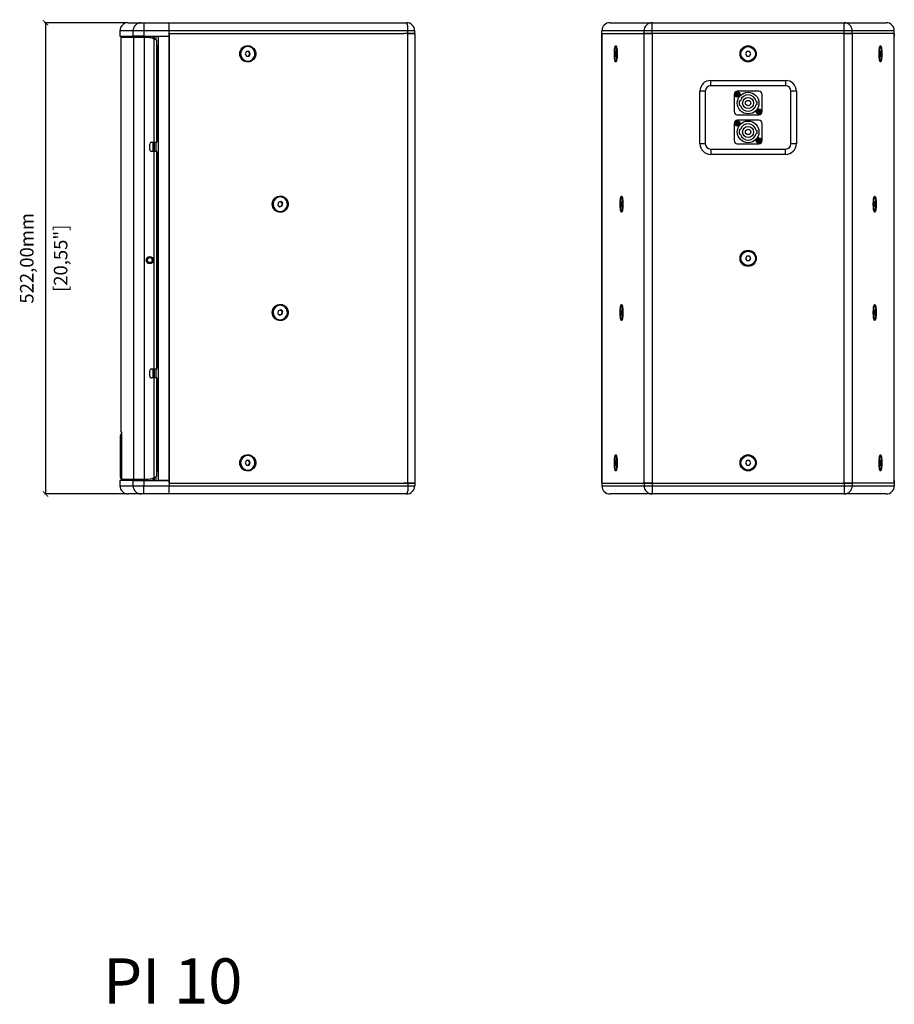
# Model space of a CAD drawing. Units: millimetres. Extents: x -70 to 1908, y 580 to 2505.
# Drawn here: x 939 to 1908, y 580 to 1671 of the extents above; entities that cross this region are included whole.
import ezdxf

# ---------------------------------------------------------------- set-up
doc = ezdxf.new("R2010")
doc.units = ezdxf.units.MM
doc.header["$PDSIZE"] = -1
doc.layers.get('Defpoints').update_dxf_attribs({"color": 5})
doc.layers.add('Dims', color=5, linetype='Continuous')
doc.layers.add('PI 10', color=7, linetype='Continuous')
doc.dimstyles.new('ISO-25', dxfattribs={"dimtxt": 2.5, "dimasz": 2.5, "dimexe": 1.25, "dimexo": 0.625, "dimtad": 1, "dimtxsty": 'Standard', "dimcen": 2.5, "dimadec": 0, "dimazin": 0, "dimtfac": 1, "dimtmove": 0, "dimatfit": 3, "dimfxl": 1, "dimarcsym": 0})

# ---------------------------------------------------------------- blocks, each defined once
blk = doc.blocks.new('_ArchTick')
at = {"color": 0, "linetype": 'ByBlock', "const_width": 0.15}
blk.add_lwpolyline([(-0.5, -0.5), (0.5, 0.5)], dxfattribs=at)
blk = doc.blocks.new('*D102')
at = {"layer": 'Defpoints', "color": 0}
for p in [(1076.1, 1667.6), (967.2, 1145.6), (1076.1, 1145.6)]:
    blk.add_point(p, dxfattribs=at)
at = {"layer": 'Dims', "color": 0, "lineweight": -2}
for p, q in [((1057.8, 1667.6), (966.2, 1667.6)), ((967.2, 1667.6), (967.2, 1145.6)), ((1057.8, 1145.6), (966.2, 1145.6))]:
    blk.add_line(p, q, dxfattribs=at)
at = {"layer": 'Dims', "color": 0, "lineweight": -2, "xscale": 6, "yscale": 6, "zscale": 6}
for p, rotation in [((967.2, 1667.6), 90), ((967.2, 1145.6), 270)]:
    blk.add_blockref('_ArchTick', p, dxfattribs=dict(at, rotation=rotation))
at = {"layer": 'Dims', "color": 7, "char_height": 15, "attachment_point": 5, "rotation": 90}
for s, insert in [('522,00mm', (948.4, 1406.6)), ('[20,55"]', (985.9, 1406.6))]:
    blk.add_mtext(s, dxfattribs=dict(at, insert=insert))

msp = doc.modelspace()

# ---------------------------------------------------------------- linework, layer by layer
at = {"layer": 'PI 10', "linetype": 'Continuous', "lineweight": 25}
for p, q in [((1049.761, 1658.578), (1049.761, 1652.578)), ((1064.357, 1658.578), (1049.761, 1658.578)), ((1058.761, 1667.578), (1073.193, 1667.578)), ((1076.138, 1658.578), (1064.357, 1658.578)), ((1064.357, 1652.578), (1064.357, 1658.578)), ((1073.193, 1667.578), (1076.138, 1667.578)), ((1076.138, 1667.578), (1103.512, 1667.578)), ((1076.138, 1667.578), (1076.138, 1658.578)), ((1104.3, 1658.578), (1076.138, 1658.578)), ((1076.138, 1658.578), (1076.138, 1652.578)), ((1103.512, 1667.578), (1367.3, 1667.578)), ((1368.863, 1658.578), (1104.3, 1658.578)), ((1104.3, 1655.578), (1104.3, 1658.578)), ((1368.863, 1655.578), (1368.863, 1658.578)), ((1376.3, 1658.578), (1368.863, 1658.578)), ((1376.3, 1655.578), (1376.3, 1658.578)), ((1630.471, 1658.578), (1583.816, 1658.578)), ((1583.816, 1655.578), (1583.816, 1658.578)), ((1592.816, 1667.578), (1639.334, 1667.578)), ((1639.334, 1658.578), (1630.471, 1658.578)), ((1630.471, 1655.578), (1630.471, 1658.578)), ((1639.334, 1658.578), (1639.334, 1667.578)), ((1639.334, 1667.578), (1852.298, 1667.578)), ((1639.334, 1655.578), (1639.334, 1658.578)), ((1852.298, 1658.578), (1639.334, 1658.578)), ((1852.298, 1658.578), (1852.298, 1667.578)), ((1852.298, 1667.578), (1898.816, 1667.578)), ((1852.298, 1655.578), (1852.298, 1658.578)), ((1861.162, 1658.578), (1852.298, 1658.578)), ((1861.162, 1655.578), (1861.162, 1658.578)), ((1907.816, 1658.578), (1861.162, 1658.578)), ((1907.816, 1655.578), (1907.816, 1658.578)), ((1049.761, 1652.578), (1064.357, 1652.578)), ((1050.797, 1651.078), (1050.797, 1215.113)), ((1065.262, 1651.078), (1050.797, 1651.078)), ((1055.027, 1652.578), (1055.027, 1651.078)), ((1055.028, 1651.078), (1055.028, 1652.578)), ((1076.138, 1652.578), (1064.357, 1652.578)), ((1065.262, 1162.078), (1065.262, 1651.078)), ((1076.837, 1651.078), (1065.262, 1651.078)), ((1068.353, 1651.078), (1068.353, 1652.578)), ((1070.318, 1651.078), (1070.318, 1652.578)), ((1076.138, 1652.578), (1104.3, 1652.578)), ((1076.837, 1162.078), (1076.837, 1651.078)), ((1080.768, 1651.078), (1076.837, 1651.078)), ((1080.3, 1652.578), (1080.3, 1651.078)), ((1080.795, 1651.078), (1080.768, 1651.078)), ((1086.3, 1652.578), (1086.3, 1650.031)), ((1087.687, 1649.4), (1087.661, 1649.4)), ((1087.661, 1535.078), (1087.661, 1649.4)), ((1087.713, 1649.382), (1087.713, 1649.382)), ((1087.8, 1652.578), (1087.8, 1649.352)), ((1089.3, 1652.578), (1089.3, 1648.725)), ((1090.713, 1535.078), (1090.713, 1647.258)), ((1092.3, 1160.578), (1092.3, 1652.578)), ((1092.3, 1652.578), (1104.3, 1652.578)), ((1104.3, 1655.578), (1104.3, 1655.578)), ((1104.3, 1652.578), (1104.3, 1655.578)), ((1104.3, 1655.578), (1104.3, 1157.578)), ((1104.3, 1655.578), (1364.3, 1655.578)), ((1104.3, 1160.578), (1104.3, 1652.578)), ((1368.863, 1655.578), (1364.3, 1655.578)), ((1368.863, 1655.578), (1364.3, 1655.578)), ((1376.3, 1655.578), (1368.863, 1655.578)), ((1368.863, 1157.578), (1368.863, 1655.578)), ((1368.863, 1655.578), (1376.3, 1655.578)), ((1376.3, 1655.578), (1376.3, 1157.578)), ((1583.816, 1655.578), (1583.816, 1655.578)), ((1583.816, 1652.578), (1583.816, 1655.578)), ((1583.816, 1655.578), (1583.816, 1157.578)), ((1583.816, 1655.578), (1629.661, 1655.578)), ((1583.816, 1160.578), (1583.816, 1652.578)), ((1629.661, 1655.578), (1629.666, 1655.578)), ((1630.471, 1655.578), (1629.666, 1655.578)), ((1630.471, 1655.578), (1629.666, 1655.578)), ((1639.334, 1655.578), (1630.471, 1655.578)), ((1630.471, 1157.578), (1630.471, 1655.578)), ((1630.471, 1655.578), (1639.334, 1655.578)), ((1852.298, 1655.578), (1639.334, 1655.578)), ((1639.334, 1655.578), (1639.334, 1157.578)), ((1861.162, 1655.578), (1852.298, 1655.578)), ((1852.298, 1157.578), (1852.298, 1655.578)), ((1852.298, 1655.578), (1861.162, 1655.578)), ((1861.966, 1655.578), (1861.162, 1655.578)), ((1861.162, 1655.578), (1861.162, 1157.578)), ((1861.966, 1655.578), (1861.162, 1655.578)), ((1861.971, 1655.578), (1861.966, 1655.578)), ((1907.816, 1655.578), (1861.971, 1655.578)), ((1907.816, 1655.578), (1907.816, 1652.578)), ((1907.816, 1157.578), (1907.816, 1655.578)), ((1907.816, 1160.578), (1907.816, 1652.578)), ((1090.8, 1537.078), (1090.8, 1636.078)), ((1191.345, 1641.078), (1191.178, 1641.078)), ((1599.882, 1641.078), (1599.205, 1641.078)), ((1892.427, 1641.078), (1891.751, 1641.078)), ((1189.924, 1635.578), (1188.502, 1633.078)), ((1188.502, 1633.078), (1189.924, 1630.578)), ((1192.766, 1635.578), (1189.924, 1635.578)), ((1189.924, 1630.578), (1192.766, 1630.578)), ((1191.178, 1625.078), (1191.345, 1625.078)), ((1193.667, 1633.078), (1192.246, 1635.578)), ((1192.246, 1630.578), (1193.667, 1633.078)), ((1194.188, 1633.078), (1192.766, 1635.578)), ((1192.766, 1630.578), (1194.188, 1633.078)), ((1193.667, 1633.078), (1194.188, 1633.078)), ((1598.955, 1635.578), (1598.704, 1633.078)), ((1598.704, 1633.078), (1598.955, 1630.578)), ((1599.706, 1633.078), (1598.704, 1633.078)), ((1599.456, 1635.578), (1598.955, 1635.578)), ((1598.955, 1630.578), (1599.456, 1630.578)), ((1599.205, 1625.078), (1599.882, 1625.078)), ((1599.706, 1633.078), (1599.456, 1635.578)), ((1599.456, 1630.578), (1599.706, 1633.078)), ((1744.373, 1635.578), (1742.929, 1633.078)), ((1742.929, 1633.078), (1744.373, 1630.578)), ((1747.26, 1635.578), (1744.373, 1635.578)), ((1744.373, 1630.578), (1747.26, 1630.578)), ((1748.703, 1633.078), (1747.26, 1635.578)), ((1747.26, 1630.578), (1748.703, 1633.078)), ((1891.751, 1625.078), (1892.427, 1625.078)), ((1892.177, 1635.578), (1891.926, 1633.078)), ((1891.926, 1633.078), (1892.177, 1630.578)), ((1891.926, 1633.078), (1892.928, 1633.078)), ((1892.678, 1635.578), (1892.177, 1635.578)), ((1892.177, 1630.578), (1892.678, 1630.578)), ((1892.928, 1633.078), (1892.678, 1635.578)), ((1892.678, 1630.578), (1892.928, 1633.078)), ((1704.316, 1603.578), (1787.316, 1603.578)), ((1704.316, 1597.578), (1704.316, 1603.578)), ((1787.316, 1603.578), (1787.316, 1597.578)), ((1787.316, 1597.578), (1704.316, 1597.578)), ((1692.316, 1533.578), (1692.316, 1591.578)), ((1698.316, 1591.578), (1692.316, 1591.578)), ((1698.316, 1591.578), (1698.316, 1533.578)), ((1730.316, 1588.078), (1730.316, 1569.078)), ((1731.993, 1587.649), (1731.993, 1588.506)), ((1731.993, 1588.506), (1733.245, 1588.506)), ((1731.993, 1587.649), (1733.245, 1587.649)), ((1733.245, 1588.506), (1733.388, 1588.649)), ((1733.388, 1587.506), (1733.245, 1587.649)), ((1733.316, 1588.578), (1733.388, 1588.506)), ((1733.388, 1587.649), (1733.316, 1587.578)), ((1733.388, 1589.901), (1734.245, 1589.901)), ((1733.388, 1588.649), (1733.388, 1589.901)), ((1734.245, 1588.506), (1733.388, 1588.506)), ((1733.388, 1588.506), (1733.388, 1587.649)), ((1733.388, 1587.649), (1734.245, 1587.649)), ((1733.388, 1586.254), (1733.388, 1587.506)), ((1734.245, 1586.254), (1733.388, 1586.254)), ((1757.816, 1591.578), (1733.816, 1591.578)), ((1734.245, 1588.649), (1734.245, 1589.901)), ((1734.245, 1588.649), (1734.388, 1588.506)), ((1734.245, 1588.506), (1734.316, 1588.578)), ((1734.245, 1587.649), (1734.245, 1588.506)), ((1734.245, 1587.649), (1734.316, 1587.578)), ((1734.388, 1587.649), (1734.245, 1587.506)), ((1734.245, 1586.254), (1734.245, 1587.506)), ((1734.388, 1588.506), (1735.64, 1588.506)), ((1734.388, 1587.649), (1735.64, 1587.649)), ((1735.64, 1588.506), (1735.64, 1587.649)), ((1761.316, 1569.078), (1761.316, 1588.078)), ((1799.316, 1591.578), (1793.316, 1591.578)), ((1793.316, 1533.578), (1793.316, 1591.578)), ((1799.316, 1591.578), (1799.316, 1533.578)), ((1736.16, 1581.178), (1737.2, 1581.178)), ((1737.2, 1575.978), (1736.16, 1575.978)), ((1754.664, 1580.228), (1755.679, 1580.228)), ((1755.679, 1576.928), (1754.664, 1576.928)), ((1757.388, 1570.901), (1758.245, 1570.901)), ((1757.388, 1569.649), (1757.388, 1570.901)), ((1758.245, 1569.649), (1758.245, 1570.901)), ((1733.816, 1565.578), (1757.816, 1565.578)), ((1757.816, 1559.578), (1733.816, 1559.578)), ((1755.993, 1568.649), (1755.993, 1569.506)), ((1755.993, 1569.506), (1757.245, 1569.506)), ((1755.993, 1568.649), (1757.245, 1568.649)), ((1757.245, 1569.506), (1757.388, 1569.649)), ((1757.388, 1568.506), (1757.245, 1568.649)), ((1757.316, 1569.578), (1757.388, 1569.506)), ((1757.388, 1568.649), (1757.316, 1568.578)), ((1758.245, 1569.506), (1757.388, 1569.506)), ((1757.388, 1569.506), (1757.388, 1568.649)), ((1757.388, 1568.649), (1758.245, 1568.649)), ((1757.388, 1567.254), (1757.388, 1568.506)), ((1758.245, 1567.254), (1757.388, 1567.254)), ((1758.245, 1569.649), (1758.388, 1569.506)), ((1758.245, 1569.506), (1758.316, 1569.578)), ((1758.245, 1568.649), (1758.245, 1569.506)), ((1758.388, 1568.649), (1758.245, 1568.506)), ((1758.245, 1568.649), (1758.316, 1568.578)), ((1758.245, 1567.254), (1758.245, 1568.506)), ((1758.388, 1569.506), (1759.64, 1569.506)), ((1758.388, 1568.649), (1759.64, 1568.649)), ((1759.64, 1569.506), (1759.64, 1568.649)), ((1730.316, 1556.078), (1730.316, 1537.078)), ((1731.993, 1555.649), (1731.993, 1556.506)), ((1731.993, 1556.506), (1733.245, 1556.506)), ((1731.993, 1555.649), (1733.245, 1555.649)), ((1733.245, 1556.506), (1733.388, 1556.649)), ((1733.388, 1555.506), (1733.245, 1555.649)), ((1733.316, 1556.578), (1733.388, 1556.506)), ((1733.388, 1555.649), (1733.316, 1555.578)), ((1733.388, 1557.901), (1734.245, 1557.901)), ((1733.388, 1556.649), (1733.388, 1557.901)), ((1734.245, 1556.506), (1733.388, 1556.506)), ((1733.388, 1556.506), (1733.388, 1555.649)), ((1733.388, 1555.649), (1734.245, 1555.649)), ((1733.388, 1554.254), (1733.388, 1555.506)), ((1734.245, 1554.254), (1733.388, 1554.254)), ((1734.245, 1556.649), (1734.245, 1557.901)), ((1734.245, 1556.649), (1734.388, 1556.506)), ((1734.245, 1556.506), (1734.316, 1556.578)), ((1734.245, 1555.649), (1734.245, 1556.506)), ((1734.245, 1555.649), (1734.316, 1555.578)), ((1734.388, 1555.649), (1734.245, 1555.506)), ((1734.245, 1554.254), (1734.245, 1555.506)), ((1734.388, 1556.506), (1735.64, 1556.506)), ((1734.388, 1555.649), (1735.64, 1555.649)), ((1735.64, 1556.506), (1735.64, 1555.649)), ((1736.16, 1549.178), (1737.2, 1549.178)), ((1761.316, 1537.078), (1761.316, 1556.078)), ((1737.2, 1543.978), (1736.16, 1543.978)), ((1754.664, 1548.228), (1755.679, 1548.228)), ((1755.679, 1544.928), (1754.664, 1544.928)), ((1757.388, 1538.901), (1758.245, 1538.901)), ((1757.388, 1537.649), (1757.388, 1538.901)), ((1758.245, 1537.649), (1758.245, 1538.901)), ((1082.662, 1527.078), (1082.662, 1533.078)), ((1082.688, 1533.078), (1082.662, 1533.078)), ((1082.662, 1527.078), (1082.688, 1527.078)), ((1082.688, 1527.078), (1082.688, 1533.078)), ((1084.662, 1535.078), (1087.661, 1535.078)), ((1086.3, 1535.078), (1086.3, 1525.078)), ((1087.661, 1535.078), (1090.713, 1535.078)), ((1087.8, 1535.078), (1087.8, 1525.078)), ((1089.3, 1535.078), (1089.3, 1525.078)), ((1090.713, 1535.078), (1090.765, 1535.078)), ((1698.316, 1533.578), (1692.316, 1533.578)), ((1704.316, 1527.578), (1704.316, 1521.578)), ((1704.316, 1527.578), (1787.316, 1527.578)), ((1733.816, 1533.578), (1757.816, 1533.578)), ((1755.993, 1536.649), (1755.993, 1537.506)), ((1755.993, 1537.506), (1757.245, 1537.506)), ((1755.993, 1536.649), (1757.245, 1536.649)), ((1757.245, 1537.506), (1757.388, 1537.649)), ((1757.388, 1536.506), (1757.245, 1536.649)), ((1757.316, 1537.578), (1757.388, 1537.506)), ((1757.388, 1536.649), (1757.316, 1536.578)), ((1758.245, 1537.506), (1757.388, 1537.506)), ((1757.388, 1537.506), (1757.388, 1536.649)), ((1757.388, 1536.649), (1758.245, 1536.649)), ((1757.388, 1535.254), (1757.388, 1536.506)), ((1758.245, 1535.254), (1757.388, 1535.254)), ((1758.245, 1537.649), (1758.388, 1537.506)), ((1758.245, 1537.506), (1758.316, 1537.578)), ((1758.245, 1536.649), (1758.245, 1537.506)), ((1758.245, 1536.649), (1758.316, 1536.578)), ((1758.388, 1536.649), (1758.245, 1536.506)), ((1758.245, 1535.254), (1758.245, 1536.506)), ((1758.388, 1537.506), (1759.64, 1537.506)), ((1758.388, 1536.649), (1759.64, 1536.649)), ((1759.64, 1537.506), (1759.64, 1536.649)), ((1787.316, 1521.578), (1787.316, 1527.578)), ((1799.316, 1533.578), (1793.316, 1533.578)), ((1087.661, 1525.078), (1084.662, 1525.078)), ((1087.661, 1284.078), (1087.661, 1525.078)), ((1090.713, 1525.078), (1087.661, 1525.078)), ((1090.713, 1284.078), (1090.713, 1525.078)), ((1090.765, 1525.078), (1090.713, 1525.078)), ((1090.8, 1286.078), (1090.8, 1523.078)), ((1787.316, 1521.578), (1704.316, 1521.578)), ((1227.394, 1474.578), (1227.227, 1474.578)), ((1606.238, 1474.578), (1605.562, 1474.578)), ((1886.071, 1474.578), (1885.394, 1474.578)), ((1225.216, 1468.433), (1224.723, 1465.591)), ((1224.723, 1465.591), (1226.9, 1463.735)), ((1227.888, 1469.421), (1225.216, 1468.433)), ((1226.743, 1463.869), (1229.051, 1464.722)), ((1226.9, 1463.735), (1229.572, 1464.722)), ((1229.544, 1467.565), (1227.524, 1469.286)), ((1230.065, 1467.565), (1227.888, 1469.421)), ((1229.051, 1464.722), (1229.544, 1467.565)), ((1229.051, 1464.722), (1229.572, 1464.722)), ((1229.544, 1467.565), (1230.065, 1467.565)), ((1229.572, 1464.722), (1230.065, 1467.565)), ((1605.178, 1468.433), (1605.091, 1465.591)), ((1605.091, 1465.591), (1605.475, 1463.735)), ((1605.972, 1465.591), (1605.091, 1465.591)), ((1605.649, 1469.421), (1605.178, 1468.433)), ((1605.853, 1468.433), (1605.178, 1468.433)), ((1605.475, 1463.735), (1605.946, 1464.722)), ((1606.033, 1467.565), (1605.649, 1469.421)), ((1605.946, 1464.722), (1606.033, 1467.565)), ((1885.984, 1469.421), (1885.6, 1467.565)), ((1885.6, 1467.565), (1885.687, 1464.722)), ((1885.66, 1465.591), (1886.542, 1465.591)), ((1885.687, 1464.722), (1886.158, 1463.735)), ((1885.779, 1468.433), (1886.455, 1468.433)), ((1886.455, 1468.433), (1885.984, 1469.421)), ((1886.158, 1463.735), (1886.542, 1465.591)), ((1886.542, 1465.591), (1886.455, 1468.433)), ((1227.227, 1458.578), (1227.394, 1458.578)), ((1605.562, 1458.578), (1606.238, 1458.578)), ((1885.394, 1458.578), (1886.071, 1458.578)), ((1744.373, 1409.078), (1742.929, 1406.578)), ((1747.26, 1409.078), (1744.373, 1409.078)), ((1748.703, 1406.578), (1747.26, 1409.078)), ((1742.929, 1406.578), (1744.373, 1404.078)), ((1744.373, 1404.078), (1747.26, 1404.078)), ((1747.26, 1404.078), (1748.703, 1406.578)), ((1227.394, 1354.578), (1227.227, 1354.578)), ((1606.238, 1354.578), (1605.562, 1354.578)), ((1886.071, 1354.578), (1885.394, 1354.578)), ((1225.216, 1348.433), (1224.723, 1345.591)), ((1224.723, 1345.591), (1226.9, 1343.735)), ((1227.888, 1349.421), (1225.216, 1348.433)), ((1226.743, 1343.869), (1229.051, 1344.722)), ((1226.9, 1343.735), (1229.572, 1344.722)), ((1229.544, 1347.565), (1227.524, 1349.286)), ((1230.065, 1347.565), (1227.888, 1349.421)), ((1229.051, 1344.722), (1229.544, 1347.565)), ((1229.051, 1344.722), (1229.572, 1344.722)), ((1229.544, 1347.565), (1230.065, 1347.565)), ((1229.572, 1344.722), (1230.065, 1347.565)), ((1605.178, 1348.433), (1605.091, 1345.591)), ((1605.091, 1345.591), (1605.475, 1343.735)), ((1605.972, 1345.591), (1605.091, 1345.591)), ((1605.649, 1349.421), (1605.178, 1348.433)), ((1605.853, 1348.433), (1605.178, 1348.433)), ((1605.475, 1343.735), (1605.946, 1344.722)), ((1606.033, 1347.565), (1605.649, 1349.421)), ((1605.946, 1344.722), (1606.033, 1347.565)), ((1885.984, 1349.421), (1885.6, 1347.565)), ((1885.6, 1347.565), (1885.687, 1344.722)), ((1885.66, 1345.591), (1886.542, 1345.591)), ((1885.687, 1344.722), (1886.158, 1343.735)), ((1885.779, 1348.433), (1886.455, 1348.433)), ((1886.455, 1348.433), (1885.984, 1349.421)), ((1886.158, 1343.735), (1886.542, 1345.591)), ((1886.542, 1345.591), (1886.455, 1348.433)), ((1227.227, 1338.578), (1227.394, 1338.578)), ((1605.562, 1338.578), (1606.238, 1338.578)), ((1885.394, 1338.578), (1886.071, 1338.578)), ((1082.662, 1276.078), (1082.662, 1282.078)), ((1082.688, 1282.078), (1082.662, 1282.078)), ((1082.662, 1276.078), (1082.688, 1276.078)), ((1082.688, 1276.078), (1082.688, 1282.078)), ((1084.662, 1284.078), (1087.661, 1284.078)), ((1086.3, 1284.078), (1086.3, 1274.078)), ((1087.661, 1284.078), (1090.713, 1284.078)), ((1087.8, 1284.078), (1087.8, 1274.078)), ((1089.3, 1284.078), (1089.3, 1274.078)), ((1090.713, 1284.078), (1090.765, 1284.078)), ((1087.661, 1274.078), (1084.662, 1274.078)), ((1087.661, 1163.756), (1087.661, 1274.078)), ((1090.713, 1274.078), (1087.661, 1274.078)), ((1090.713, 1165.897), (1090.713, 1274.078)), ((1090.765, 1274.078), (1090.713, 1274.078)), ((1090.8, 1177.078), (1090.8, 1272.078)), ((1050.797, 1215.113), (1051.174, 1214.738)), ((1051.273, 1211.46), (1051.273, 1162.078)), ((1051.275, 1211.455), (1051.275, 1162.078)), ((1050.297, 1164.078), (1050.297, 1210.078)), ((1189.924, 1182.578), (1188.502, 1180.078)), ((1188.502, 1180.078), (1189.924, 1177.578)), ((1192.766, 1182.578), (1189.924, 1182.578)), ((1191.345, 1188.078), (1191.178, 1188.078)), ((1193.667, 1180.078), (1192.246, 1182.578)), ((1192.246, 1177.578), (1193.667, 1180.078)), ((1194.188, 1180.078), (1192.766, 1182.578)), ((1192.766, 1177.578), (1194.188, 1180.078)), ((1193.667, 1180.078), (1194.188, 1180.078)), ((1598.955, 1182.578), (1598.704, 1180.078)), ((1598.704, 1180.078), (1598.955, 1177.578)), ((1599.706, 1180.078), (1598.704, 1180.078)), ((1599.456, 1182.578), (1598.955, 1182.578)), ((1599.882, 1188.078), (1599.205, 1188.078)), ((1599.706, 1180.078), (1599.456, 1182.578)), ((1599.456, 1177.578), (1599.706, 1180.078)), ((1744.373, 1182.578), (1742.929, 1180.078)), ((1742.929, 1180.078), (1744.373, 1177.578)), ((1747.26, 1182.578), (1744.373, 1182.578)), ((1748.703, 1180.078), (1747.26, 1182.578)), ((1747.26, 1177.578), (1748.703, 1180.078)), ((1892.427, 1188.078), (1891.751, 1188.078)), ((1892.177, 1182.578), (1891.926, 1180.078)), ((1891.926, 1180.078), (1892.177, 1177.578)), ((1891.926, 1180.078), (1892.928, 1180.078)), ((1892.678, 1182.578), (1892.177, 1182.578)), ((1892.928, 1180.078), (1892.678, 1182.578)), ((1892.678, 1177.578), (1892.928, 1180.078)), ((1189.924, 1177.578), (1192.766, 1177.578)), ((1191.178, 1172.078), (1191.345, 1172.078)), ((1598.955, 1177.578), (1599.456, 1177.578)), ((1599.205, 1172.078), (1599.882, 1172.078)), ((1744.373, 1177.578), (1747.26, 1177.578)), ((1891.751, 1172.078), (1892.427, 1172.078)), ((1892.177, 1177.578), (1892.678, 1177.578)), ((1049.761, 1160.578), (1049.761, 1154.578)), ((1064.357, 1160.578), (1049.761, 1160.578)), ((1051.273, 1162.078), (1051.275, 1162.078)), ((1051.275, 1162.078), (1065.262, 1162.078)), ((1055.027, 1162.078), (1055.027, 1160.578)), ((1055.028, 1160.578), (1055.028, 1162.078)), ((1064.357, 1154.578), (1064.357, 1160.578)), ((1064.357, 1160.578), (1076.138, 1160.578)), ((1065.262, 1162.078), (1076.837, 1162.078)), ((1068.353, 1160.578), (1068.353, 1162.078)), ((1070.318, 1160.578), (1070.318, 1162.078)), ((1076.138, 1160.578), (1076.138, 1154.578)), ((1076.138, 1160.578), (1104.3, 1160.578)), ((1076.837, 1162.078), (1080.768, 1162.078)), ((1080.3, 1162.078), (1080.3, 1160.578)), ((1080.768, 1162.078), (1080.795, 1162.078)), ((1086.3, 1163.125), (1086.3, 1160.578)), ((1087.687, 1163.756), (1087.661, 1163.756)), ((1087.713, 1163.774), (1087.713, 1163.774)), ((1087.8, 1163.807), (1087.8, 1160.578)), ((1089.3, 1164.425), (1089.3, 1160.578)), ((1104.3, 1160.578), (1092.3, 1160.578)), ((1104.3, 1157.578), (1104.3, 1160.578)), ((1104.3, 1157.578), (1104.3, 1154.578)), ((1104.3, 1157.578), (1364.3, 1157.578)), ((1364.3, 1157.578), (1368.863, 1157.578)), ((1368.863, 1157.578), (1364.3, 1157.578)), ((1368.863, 1157.578), (1368.863, 1154.578)), ((1368.863, 1157.578), (1376.3, 1157.578)), ((1376.3, 1157.578), (1368.863, 1157.578)), ((1376.3, 1157.578), (1376.3, 1154.578)), ((1583.816, 1157.578), (1583.816, 1160.578)), ((1583.816, 1157.578), (1583.816, 1154.578)), ((1583.816, 1157.578), (1629.661, 1157.578)), ((1629.661, 1157.578), (1629.666, 1157.578)), ((1629.666, 1157.578), (1630.471, 1157.578)), ((1630.471, 1157.578), (1629.666, 1157.578)), ((1630.471, 1157.578), (1630.471, 1154.578)), ((1630.471, 1157.578), (1639.334, 1157.578)), ((1639.334, 1157.578), (1630.471, 1157.578)), ((1639.334, 1157.578), (1639.334, 1154.578)), ((1639.334, 1157.578), (1852.298, 1157.578)), ((1852.298, 1157.578), (1852.298, 1154.578)), ((1852.298, 1157.578), (1861.162, 1157.578)), ((1861.162, 1157.578), (1852.298, 1157.578)), ((1861.162, 1157.578), (1861.162, 1154.578)), ((1861.162, 1157.578), (1861.966, 1157.578)), ((1861.966, 1157.578), (1861.162, 1157.578)), ((1861.971, 1157.578), (1861.966, 1157.578)), ((1907.816, 1157.578), (1861.971, 1157.578)), ((1907.816, 1160.578), (1907.816, 1157.578)), ((1907.816, 1157.578), (1907.816, 1154.578)), ((1049.761, 1154.578), (1064.357, 1154.578)), ((1073.193, 1145.578), (1058.761, 1145.578)), ((1064.357, 1154.578), (1076.138, 1154.578)), ((1076.138, 1145.578), (1073.193, 1145.578)), ((1076.138, 1154.578), (1104.3, 1154.578)), ((1076.138, 1145.578), (1076.138, 1154.578)), ((1103.512, 1145.578), (1076.138, 1145.578)), ((1367.3, 1145.578), (1103.512, 1145.578)), ((1104.3, 1154.578), (1368.863, 1154.578)), ((1368.863, 1154.578), (1376.3, 1154.578)), ((1583.816, 1154.578), (1630.471, 1154.578)), ((1639.334, 1145.578), (1592.816, 1145.578)), ((1630.471, 1154.578), (1639.334, 1154.578)), ((1639.334, 1154.578), (1639.334, 1145.578)), ((1639.334, 1154.578), (1852.298, 1154.578)), ((1852.298, 1145.578), (1639.334, 1145.578)), ((1852.298, 1154.578), (1852.298, 1145.578)), ((1852.298, 1154.578), (1861.162, 1154.578)), ((1898.816, 1145.578), (1852.298, 1145.578)), ((1861.162, 1154.578), (1907.816, 1154.578))]:
    msp.add_line(p, q, dxfattribs=at)
at = {"layer": 'PI 10', "linetype": 'Continuous', "lineweight": 25, "flags": 128}
for points in [[(1368.863, 1658.578), (1368.833, 1660.334), (1368.744, 1662.022), (1368.6, 1663.578), (1368.405, 1664.942), (1368.168, 1666.061), (1367.898, 1666.893), (1367.605, 1667.405), (1367.3, 1667.578)], [(1090.8, 1636.078), (1090.798, 1637.652), (1090.794, 1639.209), (1090.787, 1640.731), (1090.777, 1642.202), (1090.765, 1643.605), (1090.75, 1644.925), (1090.732, 1646.147), (1090.713, 1647.258)], [(1182.489, 1633.078), (1182.67, 1634.89), (1183.207, 1636.627), (1184.077, 1638.219), (1185.245, 1639.601), (1186.664, 1640.716), (1188.274, 1641.518), (1190.01, 1641.974), (1191.801, 1642.066), (1193.574, 1641.791), (1195.255, 1641.158), (1196.777, 1640.195), (1198.077, 1638.94), (1199.102, 1637.446), (1199.809, 1635.772), (1200.17, 1633.988), (1200.17, 1632.167), (1199.809, 1630.384), (1199.102, 1628.71), (1198.077, 1627.215), (1196.777, 1625.961), (1195.255, 1624.998), (1193.574, 1624.365), (1191.801, 1624.089), (1190.01, 1624.182), (1188.274, 1624.638), (1186.664, 1625.44), (1185.245, 1626.555), (1184.077, 1627.936), (1183.207, 1629.529), (1182.67, 1631.266), (1182.489, 1633.078)], [(1191.345, 1641.078), (1189.651, 1640.891), (1188.037, 1640.338), (1186.577, 1639.447), (1185.34, 1638.257), (1184.384, 1636.825), (1183.754, 1635.218), (1183.478, 1633.511), (1183.57, 1631.784), (1184.026, 1630.117), (1184.824, 1628.588), (1185.927, 1627.27), (1187.283, 1626.223), (1188.829, 1625.497), (1190.493, 1625.125), (1192.197, 1625.125), (1193.861, 1625.497), (1195.407, 1626.223), (1196.763, 1627.27), (1197.866, 1628.588), (1198.664, 1630.117), (1199.12, 1631.784), (1199.212, 1633.511), (1198.936, 1635.218), (1198.306, 1636.825), (1197.35, 1638.257), (1196.113, 1639.447), (1194.653, 1640.338), (1193.039, 1640.891), (1191.345, 1641.078)], [(1597.603, 1633.078), (1597.635, 1634.89), (1597.73, 1636.627), (1597.883, 1638.219), (1598.089, 1639.601), (1598.339, 1640.716), (1598.623, 1641.518), (1598.929, 1641.974), (1599.245, 1642.066), (1599.558, 1641.791), (1599.854, 1641.158), (1600.122, 1640.195), (1600.352, 1638.94), (1600.532, 1637.446), (1600.657, 1635.772), (1600.721, 1633.988), (1600.721, 1632.167), (1600.657, 1630.384), (1600.532, 1628.71), (1600.352, 1627.215), (1600.122, 1625.961), (1599.854, 1624.998), (1599.558, 1624.365), (1599.245, 1624.089), (1598.929, 1624.182), (1598.623, 1624.638), (1598.339, 1625.44), (1598.089, 1626.555), (1597.883, 1627.936), (1597.73, 1629.529), (1597.635, 1631.266), (1597.603, 1633.078)], [(1599.205, 1641.078), (1598.907, 1640.891), (1598.622, 1640.338), (1598.364, 1639.447), (1598.146, 1638.257), (1597.978, 1636.825), (1597.867, 1635.218), (1597.818, 1633.511), (1597.834, 1631.784), (1597.915, 1630.117), (1598.055, 1628.588), (1598.25, 1627.27), (1598.489, 1626.223), (1598.762, 1625.497), (1599.055, 1625.125), (1599.355, 1625.125), (1599.649, 1625.497), (1599.921, 1626.223), (1600.161, 1627.27), (1600.355, 1628.588), (1600.496, 1630.117), (1600.576, 1631.784), (1600.592, 1633.511), (1600.544, 1635.218), (1600.433, 1636.825), (1600.264, 1638.257), (1600.046, 1639.447), (1599.788, 1640.338), (1599.504, 1640.891), (1599.205, 1641.078)], [(1894.029, 1633.078), (1893.997, 1631.266), (1893.903, 1629.529), (1893.749, 1627.936), (1893.543, 1626.555), (1893.293, 1625.44), (1893.009, 1624.638), (1892.703, 1624.182), (1892.387, 1624.089), (1892.075, 1624.365), (1891.778, 1624.998), (1891.51, 1625.961), (1891.281, 1627.215), (1891.1, 1628.71), (1890.975, 1630.384), (1890.912, 1632.167), (1890.912, 1633.988), (1890.975, 1635.772), (1891.1, 1637.446), (1891.281, 1638.94), (1891.51, 1640.195), (1891.778, 1641.158), (1892.075, 1641.791), (1892.387, 1642.066), (1892.703, 1641.974), (1893.009, 1641.518), (1893.293, 1640.716), (1893.543, 1639.601), (1893.749, 1638.219), (1893.903, 1636.627), (1893.997, 1634.89), (1894.029, 1633.078)], [(1892.427, 1641.078), (1892.129, 1640.891), (1891.844, 1640.338), (1891.586, 1639.447), (1891.368, 1638.257), (1891.2, 1636.825), (1891.089, 1635.218), (1891.04, 1633.511), (1891.056, 1631.784), (1891.137, 1630.117), (1891.277, 1628.588), (1891.472, 1627.27), (1891.711, 1626.223), (1891.984, 1625.497), (1892.277, 1625.125), (1892.577, 1625.125), (1892.871, 1625.497), (1893.143, 1626.223), (1893.383, 1627.27), (1893.577, 1628.588), (1893.718, 1630.117), (1893.798, 1631.784), (1893.814, 1633.511), (1893.766, 1635.218), (1893.655, 1636.825), (1893.486, 1638.257), (1893.268, 1639.447), (1893.01, 1640.338), (1892.726, 1640.891), (1892.427, 1641.078)], [(1218.538, 1466.578), (1218.719, 1468.39), (1219.256, 1470.127), (1220.126, 1471.719), (1221.294, 1473.101), (1222.713, 1474.216), (1224.323, 1475.018), (1226.059, 1475.474), (1227.85, 1475.566), (1229.623, 1475.291), (1231.304, 1474.658), (1232.826, 1473.695), (1234.126, 1472.44), (1235.151, 1470.946), (1235.858, 1469.272), (1236.219, 1467.488), (1236.219, 1465.667), (1235.858, 1463.884), (1235.151, 1462.21), (1234.126, 1460.715), (1232.826, 1459.461), (1231.304, 1458.498), (1229.623, 1457.865), (1227.85, 1457.589), (1226.059, 1457.682), (1224.323, 1458.138), (1222.713, 1458.94), (1221.294, 1460.055), (1220.126, 1461.436), (1219.256, 1463.029), (1218.719, 1464.766), (1218.538, 1466.578)], [(1219.635, 1467.967), (1219.523, 1466.241), (1219.778, 1464.531), (1220.389, 1462.916), (1221.328, 1461.473), (1222.551, 1460.268), (1224, 1459.358), (1225.608, 1458.786), (1227.299, 1458.578), (1228.995, 1458.745), (1230.616, 1459.277), (1232.086, 1460.151), (1233.337, 1461.326), (1234.31, 1462.746), (1234.959, 1464.345), (1235.255, 1466.049), (1235.183, 1467.777), (1234.747, 1469.449), (1233.968, 1470.987), (1232.88, 1472.319), (1231.537, 1473.383), (1229.999, 1474.128), (1228.34, 1474.52), (1226.637, 1474.541), (1224.968, 1474.189), (1223.414, 1473.482), (1222.045, 1472.452), (1220.927, 1471.147), (1220.111, 1469.628), (1219.635, 1467.967)], [(1603.959, 1466.578), (1603.991, 1468.39), (1604.086, 1470.127), (1604.239, 1471.719), (1604.445, 1473.101), (1604.696, 1474.216), (1604.979, 1475.018), (1605.286, 1475.474), (1605.601, 1475.566), (1605.914, 1475.291), (1606.21, 1474.658), (1606.479, 1473.695), (1606.708, 1472.44), (1606.889, 1470.946), (1607.013, 1469.272), (1607.077, 1467.488), (1607.077, 1465.667), (1607.013, 1463.884), (1606.889, 1462.21), (1606.708, 1460.715), (1606.479, 1459.461), (1606.21, 1458.498), (1605.914, 1457.865), (1605.601, 1457.589), (1605.286, 1457.682), (1604.979, 1458.138), (1604.696, 1458.94), (1604.445, 1460.055), (1604.239, 1461.436), (1604.086, 1463.029), (1603.991, 1464.766), (1603.959, 1466.578)], [(1604.194, 1467.967), (1604.174, 1466.241), (1604.219, 1464.531), (1604.326, 1462.916), (1604.492, 1461.473), (1604.708, 1460.268), (1604.963, 1459.358), (1605.247, 1458.786), (1605.545, 1458.578), (1605.844, 1458.745), (1606.13, 1459.277), (1606.389, 1460.151), (1606.609, 1461.326), (1606.781, 1462.746), (1606.896, 1464.345), (1606.948, 1466.049), (1606.935, 1467.777), (1606.858, 1469.449), (1606.721, 1470.987), (1606.529, 1472.319), (1606.292, 1473.383), (1606.021, 1474.128), (1605.728, 1474.52), (1605.428, 1474.541), (1605.134, 1474.189), (1604.86, 1473.482), (1604.618, 1472.452), (1604.421, 1471.147), (1604.277, 1469.628), (1604.194, 1467.967)], [(1887.673, 1466.578), (1887.641, 1464.766), (1887.546, 1463.029), (1887.393, 1461.436), (1887.187, 1460.055), (1886.937, 1458.94), (1886.653, 1458.138), (1886.347, 1457.682), (1886.031, 1457.589), (1885.718, 1457.865), (1885.422, 1458.498), (1885.154, 1459.461), (1884.924, 1460.715), (1884.744, 1462.21), (1884.619, 1463.884), (1884.555, 1465.667), (1884.555, 1467.488), (1884.619, 1469.272), (1884.744, 1470.946), (1884.924, 1472.44), (1885.154, 1473.695), (1885.422, 1474.658), (1885.718, 1475.291), (1886.031, 1475.566), (1886.347, 1475.474), (1886.653, 1475.018), (1886.937, 1474.216), (1887.187, 1473.101), (1887.393, 1471.719), (1887.546, 1470.127), (1887.641, 1468.39), (1887.673, 1466.578)], [(1887.439, 1467.967), (1887.355, 1469.628), (1887.211, 1471.147), (1887.014, 1472.452), (1886.773, 1473.482), (1886.498, 1474.189), (1886.204, 1474.541), (1885.904, 1474.52), (1885.611, 1474.128), (1885.34, 1473.383), (1885.103, 1472.319), (1884.912, 1470.987), (1884.774, 1469.449), (1884.697, 1467.777), (1884.685, 1466.049), (1884.737, 1464.345), (1884.851, 1462.746), (1885.023, 1461.326), (1885.243, 1460.151), (1885.503, 1459.277), (1885.788, 1458.745), (1886.087, 1458.578), (1886.386, 1458.786), (1886.669, 1459.358), (1886.925, 1460.268), (1887.14, 1461.473), (1887.306, 1462.916), (1887.414, 1464.531), (1887.459, 1466.241), (1887.439, 1467.967)], [(1218.538, 1346.578), (1218.719, 1348.39), (1219.256, 1350.127), (1220.126, 1351.719), (1221.294, 1353.101), (1222.713, 1354.216), (1224.323, 1355.018), (1226.059, 1355.474), (1227.85, 1355.566), (1229.623, 1355.291), (1231.304, 1354.658), (1232.826, 1353.695), (1234.126, 1352.44), (1235.151, 1350.946), (1235.858, 1349.272), (1236.219, 1347.488), (1236.219, 1345.667), (1235.858, 1343.884), (1235.151, 1342.21), (1234.126, 1340.715), (1232.826, 1339.461), (1231.304, 1338.498), (1229.623, 1337.865), (1227.85, 1337.589), (1226.059, 1337.682), (1224.323, 1338.138), (1222.713, 1338.94), (1221.294, 1340.055), (1220.126, 1341.436), (1219.256, 1343.029), (1218.719, 1344.766), (1218.538, 1346.578)], [(1219.635, 1347.967), (1219.523, 1346.241), (1219.778, 1344.531), (1220.389, 1342.916), (1221.328, 1341.473), (1222.551, 1340.268), (1224, 1339.358), (1225.608, 1338.786), (1227.299, 1338.578), (1228.995, 1338.745), (1230.616, 1339.277), (1232.086, 1340.151), (1233.337, 1341.326), (1234.31, 1342.746), (1234.959, 1344.345), (1235.255, 1346.049), (1235.183, 1347.777), (1234.747, 1349.449), (1233.968, 1350.987), (1232.88, 1352.319), (1231.537, 1353.383), (1229.999, 1354.128), (1228.34, 1354.52), (1226.637, 1354.541), (1224.968, 1354.189), (1223.414, 1353.482), (1222.045, 1352.452), (1220.927, 1351.147), (1220.111, 1349.628), (1219.635, 1347.967)], [(1603.959, 1346.578), (1603.991, 1348.39), (1604.086, 1350.127), (1604.239, 1351.719), (1604.445, 1353.101), (1604.696, 1354.216), (1604.979, 1355.018), (1605.286, 1355.474), (1605.601, 1355.566), (1605.914, 1355.291), (1606.21, 1354.658), (1606.479, 1353.695), (1606.708, 1352.44), (1606.889, 1350.946), (1607.013, 1349.272), (1607.077, 1347.488), (1607.077, 1345.667), (1607.013, 1343.884), (1606.889, 1342.21), (1606.708, 1340.715), (1606.479, 1339.461), (1606.21, 1338.498), (1605.914, 1337.865), (1605.601, 1337.589), (1605.286, 1337.682), (1604.979, 1338.138), (1604.696, 1338.94), (1604.445, 1340.055), (1604.239, 1341.436), (1604.086, 1343.029), (1603.991, 1344.766), (1603.959, 1346.578)], [(1604.194, 1347.967), (1604.174, 1346.241), (1604.219, 1344.531), (1604.326, 1342.916), (1604.492, 1341.473), (1604.708, 1340.268), (1604.963, 1339.358), (1605.247, 1338.786), (1605.545, 1338.578), (1605.844, 1338.745), (1606.13, 1339.277), (1606.389, 1340.151), (1606.609, 1341.326), (1606.781, 1342.746), (1606.896, 1344.345), (1606.948, 1346.049), (1606.935, 1347.777), (1606.858, 1349.449), (1606.721, 1350.987), (1606.529, 1352.319), (1606.292, 1353.383), (1606.021, 1354.128), (1605.728, 1354.52), (1605.428, 1354.541), (1605.134, 1354.189), (1604.86, 1353.482), (1604.618, 1352.452), (1604.421, 1351.147), (1604.277, 1349.628), (1604.194, 1347.967)], [(1887.673, 1346.578), (1887.641, 1344.766), (1887.546, 1343.029), (1887.393, 1341.436), (1887.187, 1340.055), (1886.937, 1338.94), (1886.653, 1338.138), (1886.347, 1337.682), (1886.031, 1337.589), (1885.718, 1337.865), (1885.422, 1338.498), (1885.154, 1339.461), (1884.924, 1340.715), (1884.744, 1342.21), (1884.619, 1343.884), (1884.555, 1345.667), (1884.555, 1347.488), (1884.619, 1349.272), (1884.744, 1350.946), (1884.924, 1352.44), (1885.154, 1353.695), (1885.422, 1354.658), (1885.718, 1355.291), (1886.031, 1355.566), (1886.347, 1355.474), (1886.653, 1355.018), (1886.937, 1354.216), (1887.187, 1353.101), (1887.393, 1351.719), (1887.546, 1350.127), (1887.641, 1348.39), (1887.673, 1346.578)], [(1887.439, 1347.967), (1887.355, 1349.628), (1887.211, 1351.147), (1887.014, 1352.452), (1886.773, 1353.482), (1886.498, 1354.189), (1886.204, 1354.541), (1885.904, 1354.52), (1885.611, 1354.128), (1885.34, 1353.383), (1885.103, 1352.319), (1884.912, 1350.987), (1884.774, 1349.449), (1884.697, 1347.777), (1884.685, 1346.049), (1884.737, 1344.345), (1884.851, 1342.746), (1885.023, 1341.326), (1885.243, 1340.151), (1885.503, 1339.277), (1885.788, 1338.745), (1886.087, 1338.578), (1886.386, 1338.786), (1886.669, 1339.358), (1886.925, 1340.268), (1887.14, 1341.473), (1887.306, 1342.916), (1887.414, 1344.531), (1887.459, 1346.241), (1887.439, 1347.967)], [(1182.489, 1180.078), (1182.67, 1181.89), (1183.207, 1183.627), (1184.077, 1185.219), (1185.245, 1186.601), (1186.664, 1187.716), (1188.274, 1188.518), (1190.01, 1188.974), (1191.801, 1189.066), (1193.574, 1188.791), (1195.255, 1188.158), (1196.777, 1187.195), (1198.077, 1185.94), (1199.102, 1184.446), (1199.809, 1182.772), (1200.17, 1180.988), (1200.17, 1179.167), (1199.809, 1177.384), (1199.102, 1175.71), (1198.077, 1174.215), (1196.777, 1172.961), (1195.255, 1171.998), (1193.574, 1171.365), (1191.801, 1171.089), (1190.01, 1171.182), (1188.274, 1171.638), (1186.664, 1172.44), (1185.245, 1173.555), (1184.077, 1174.936), (1183.207, 1176.529), (1182.67, 1178.266), (1182.489, 1180.078)], [(1597.603, 1180.078), (1597.635, 1181.89), (1597.73, 1183.627), (1597.883, 1185.219), (1598.089, 1186.601), (1598.339, 1187.716), (1598.623, 1188.518), (1598.929, 1188.974), (1599.245, 1189.066), (1599.558, 1188.791), (1599.854, 1188.158), (1600.122, 1187.195), (1600.352, 1185.94), (1600.532, 1184.446), (1600.657, 1182.772), (1600.721, 1180.988), (1600.721, 1179.167), (1600.657, 1177.384), (1600.532, 1175.71), (1600.352, 1174.215), (1600.122, 1172.961), (1599.854, 1171.998), (1599.558, 1171.365), (1599.245, 1171.089), (1598.929, 1171.182), (1598.623, 1171.638), (1598.339, 1172.44), (1598.089, 1173.555), (1597.883, 1174.936), (1597.73, 1176.529), (1597.635, 1178.266), (1597.603, 1180.078)], [(1894.029, 1180.078), (1893.997, 1178.266), (1893.903, 1176.529), (1893.749, 1174.936), (1893.543, 1173.555), (1893.293, 1172.44), (1893.009, 1171.638), (1892.703, 1171.182), (1892.387, 1171.089), (1892.075, 1171.365), (1891.778, 1171.998), (1891.51, 1172.961), (1891.281, 1174.215), (1891.1, 1175.71), (1890.975, 1177.384), (1890.912, 1179.167), (1890.912, 1180.988), (1890.975, 1182.772), (1891.1, 1184.446), (1891.281, 1185.94), (1891.51, 1187.195), (1891.778, 1188.158), (1892.075, 1188.791), (1892.387, 1189.066), (1892.703, 1188.974), (1893.009, 1188.518), (1893.293, 1187.716), (1893.543, 1186.601), (1893.749, 1185.219), (1893.903, 1183.627), (1893.997, 1181.89), (1894.029, 1180.078)], [(1191.345, 1188.078), (1189.651, 1187.891), (1188.037, 1187.338), (1186.577, 1186.447), (1185.34, 1185.257), (1184.384, 1183.825), (1183.754, 1182.218), (1183.478, 1180.511), (1183.57, 1178.784), (1184.026, 1177.117), (1184.824, 1175.588), (1185.927, 1174.27), (1187.283, 1173.223), (1188.829, 1172.497), (1190.493, 1172.125), (1192.197, 1172.125), (1193.861, 1172.497), (1195.407, 1173.223), (1196.763, 1174.27), (1197.866, 1175.588), (1198.664, 1177.117), (1199.12, 1178.784), (1199.212, 1180.511), (1198.936, 1182.218), (1198.306, 1183.825), (1197.35, 1185.257), (1196.113, 1186.447), (1194.653, 1187.338), (1193.039, 1187.891), (1191.345, 1188.078)], [(1599.205, 1188.078), (1598.907, 1187.891), (1598.622, 1187.338), (1598.364, 1186.447), (1598.146, 1185.257), (1597.978, 1183.825), (1597.867, 1182.218), (1597.818, 1180.511), (1597.834, 1178.784), (1597.915, 1177.117), (1598.055, 1175.588), (1598.25, 1174.27), (1598.489, 1173.223), (1598.762, 1172.497), (1599.055, 1172.125), (1599.355, 1172.125), (1599.649, 1172.497), (1599.921, 1173.223), (1600.161, 1174.27), (1600.355, 1175.588), (1600.496, 1177.117), (1600.576, 1178.784), (1600.592, 1180.511), (1600.544, 1182.218), (1600.433, 1183.825), (1600.264, 1185.257), (1600.046, 1186.447), (1599.788, 1187.338), (1599.504, 1187.891), (1599.205, 1188.078)], [(1892.427, 1188.078), (1892.129, 1187.891), (1891.844, 1187.338), (1891.586, 1186.447), (1891.368, 1185.257), (1891.2, 1183.825), (1891.089, 1182.218), (1891.04, 1180.511), (1891.056, 1178.784), (1891.137, 1177.117), (1891.277, 1175.588), (1891.472, 1174.27), (1891.711, 1173.223), (1891.984, 1172.497), (1892.277, 1172.125), (1892.577, 1172.125), (1892.871, 1172.497), (1893.143, 1173.223), (1893.383, 1174.27), (1893.577, 1175.588), (1893.718, 1177.117), (1893.798, 1178.784), (1893.814, 1180.511), (1893.766, 1182.218), (1893.655, 1183.825), (1893.486, 1185.257), (1893.268, 1186.447), (1893.01, 1187.338), (1892.726, 1187.891), (1892.427, 1188.078)], [(1090.713, 1165.897), (1090.732, 1167.009), (1090.75, 1168.231), (1090.765, 1169.551), (1090.777, 1170.954), (1090.787, 1172.425), (1090.794, 1173.947), (1090.798, 1175.504), (1090.8, 1177.078)], [(1368.863, 1154.578), (1368.833, 1152.822), (1368.744, 1151.134), (1368.6, 1149.578), (1368.405, 1148.214), (1368.168, 1147.095), (1367.898, 1146.263), (1367.605, 1145.751), (1367.3, 1145.578)]]:
    msp.add_lwpolyline(points, dxfattribs=at)
at = {"layer": 'PI 10', "linetype": 'Continuous', "lineweight": 25}
for centre, radius in [((1745.816, 1633.078), 9), ((1745.816, 1633.078), 8), ((1733.816, 1588.078), 3), ((1733.816, 1588.078), 2.65), ((1745.816, 1578.578), 12), ((1745.816, 1578.578), 6.1), ((1745.816, 1578.578), 3), ((1757.816, 1569.078), 3), ((1757.816, 1569.078), 2.65), ((1733.816, 1556.078), 3), ((1733.816, 1556.078), 2.65), ((1745.816, 1546.578), 12), ((1745.816, 1546.578), 6.1), ((1745.816, 1546.578), 3), ((1757.816, 1537.078), 3), ((1757.816, 1537.078), 2.65), ((1082.662, 1404.578), 4), ((1082.684, 1404.578), 2.75), ((1745.816, 1406.578), 9), ((1745.816, 1406.578), 8), ((1745.816, 1180.078), 9), ((1745.816, 1180.078), 8)]:
    msp.add_circle(centre, radius, dxfattribs=at)
for centre, radius, start, end in [((1058.761, 1658.578), 9, 90, 180), ((1073.276, 1658.659), 8.919, 90.531171, 180.5215), ((1367.3, 1658.578), 9, 0, 90), ((1592.816, 1658.578), 9, 90, 180), ((1639.403, 1658.646), 8.932, 90.441999, 180.435283), ((1852.229, 1658.646), 8.932, 359.564717, 89.558001), ((1898.816, 1658.578), 9, 0, 90), ((1080.768, 1636.082), 14.996, 62.635743, 89.999821), ((1080.794, 1636.082), 14.996, 62.635743, 89.999821), ((1191.271, 1633.078), 8.001, 90.662097, 269.337903), ((1704.316, 1591.578), 12, 90, 180), ((1787.316, 1591.578), 12, 0, 90), ((1704.316, 1591.578), 6, 90, 180), ((1787.316, 1591.578), 6, 0, 90), ((1733.816, 1588.078), 3.5, 90, 180), ((1745.816, 1578.578), 9, 10.563978, 163.208553), ((1757.816, 1588.078), 3.5, 0, 90), ((1745.816, 1578.578), 10, 164.929938, 195.070062), ((1745.816, 1578.578), 9, 196.791447, 349.436022), ((1745.816, 1578.578), 10, 350.502766, 9.497234), ((1733.816, 1569.078), 3.5, 180, 270), ((1733.816, 1556.078), 3.5, 90, 180), ((1757.816, 1569.078), 3.5, 270, 0), ((1757.816, 1556.078), 3.5, 0, 90), ((1745.816, 1546.578), 10, 164.929938, 195.070062), ((1745.816, 1546.578), 9, 10.563978, 163.208553), ((1745.816, 1546.578), 9, 196.791447, 349.436022), ((1745.816, 1546.578), 10, 350.502766, 9.497234), ((1084.662, 1533.078), 2, 90.004323, 180.004323), ((1084.662, 1527.078), 2, 179.995677, 269.995677), ((1084.688, 1533.078), 2, 90.004323, 180.004323), ((1084.688, 1527.078), 2, 179.995677, 269.995677), ((1061.99, 1536.578), 28.814, 357.015606, 0.993998), ((1704.316, 1533.578), 12, 180, 270), ((1704.316, 1533.578), 6, 180, 270), ((1733.816, 1537.078), 3.5, 180, 270), ((1757.816, 1537.078), 3.5, 270, 0), ((1787.316, 1533.578), 12, 270, 0), ((1787.316, 1533.578), 6, 270, 0), ((1061.99, 1523.578), 28.814, 359.006002, 2.984394), ((1227.278, 1466.66), 7.918, 90.368992, 170.49593), ((1227.29, 1466.53), 7.953, 169.591596, 269.545778), ((1082.688, 1404.578), 2.75, 90.006307, 269.993693), ((1227.278, 1346.66), 7.918, 90.368992, 170.49593), ((1227.29, 1346.53), 7.953, 169.591596, 269.545778), ((1084.662, 1282.078), 2, 90.004323, 180.004323), ((1084.662, 1276.078), 2, 179.995677, 269.995677), ((1084.688, 1282.078), 2, 90.004323, 180.004323), ((1084.688, 1276.078), 2, 179.995677, 269.995677), ((1061.99, 1285.578), 28.814, 357.015606, 0.993998), ((1061.99, 1272.578), 28.814, 359.006002, 2.984394), ((1191.271, 1180.078), 8.001, 90.662097, 269.337903), ((1080.768, 1177.074), 14.996, 270.000179, 297.364257), ((1080.794, 1177.074), 14.996, 270.000179, 297.364257), ((1058.761, 1154.578), 9, 180, 270), ((1073.276, 1154.497), 8.919, 179.4785, 269.468829), ((1367.3, 1154.578), 9, 270, 0), ((1592.816, 1154.578), 9, 180, 270), ((1639.403, 1154.51), 8.932, 179.564717, 269.558001), ((1852.229, 1154.51), 8.932, 270.441999, 0.435283), ((1898.816, 1154.578), 9, 270, 0)]:
    msp.add_arc(centre, radius, start, end, dxfattribs=at)
for centre, start_param, end_param in [((1103.512, 1658.578), 4.71238898, 6.28318531), ((1103.512, 1154.578), 3.14159265, 4.71238898)]:
    msp.add_ellipse(centre, major_axis=(0, 9), ratio=0.08749787, start_param=start_param, end_param=end_param, dxfattribs=at)
for points, knots in [([(1090.713, 1647.258), (1090.672, 1647.456), (1090.586, 1647.868), (1089.954, 1648.417), (1089.012, 1648.905), (1088.185, 1649.22), (1087.737, 1649.374), (1087.661, 1649.4)], [0, 0, 0, 0, 0.232684793, 0.484606106, 0.724586341, 0.953540212, 1, 1, 1, 1]), ([(1051.274, 1211.991), (1051.214, 1211.974), (1051.038, 1211.924), (1050.793, 1211.739), (1050.503, 1211.365), (1050.323, 1210.788), (1050.306, 1210.315), (1050.297, 1210.078)], [0, 0, 0, 0, 0.0799057, 0.23340634, 0.38694838, 0.69308309, 1, 1, 1, 1]), ([(1050.297, 1210.078), (1050.306, 1210.122), (1050.323, 1210.21), (1050.503, 1210.344), (1050.793, 1210.447), (1051.038, 1210.508), (1051.213, 1210.53), (1051.273, 1210.538)], [0, 0, 0, 0, 0.30701374, 0.61324993, 0.76684488, 0.92040229, 1, 1, 1, 1]), ([(1050.797, 1215.126), (1050.815, 1214.878), (1050.85, 1214.379), (1051.096, 1213.943), (1051.22, 1213.723)], [0, 0, 0, 0, 0.49624609, 1, 1, 1, 1]), ([(1051.174, 1214.738), (1051.181, 1214.733), (1051.194, 1214.722), (1051.214, 1214.512), (1051.232, 1214.201), (1051.244, 1213.965), (1051.247, 1213.786), (1051.247, 1213.773)], [0, 0, 0, 0, 0.2499369, 0.52190173, 0.75614029, 0.98170099, 1, 1, 1, 1]), ([(1051.174, 1214.738), (1051.177, 1214.574), (1051.18, 1214.374), (1051.241, 1214.186), (1051.251, 1214.153)], [0, 0, 0, 0, 0.8218077, 1, 1, 1, 1]), ([(1051.234, 1214.143), (1051.233, 1214.145), (1051.227, 1214.162), (1051.233, 1214.079), (1051.241, 1213.948), (1051.246, 1213.808), (1051.248, 1213.773)], [0, 0, 0, 0, 0.05367029, 0.45127426, 0.86084423, 1, 1, 1, 1]), ([(1051.247, 1213.773), (1051.255, 1213.46), (1051.267, 1212.955), (1051.275, 1212.132), (1051.275, 1211.676), (1051.275, 1211.455)], [0, 0, 0, 0, 0.4561241, 0.73687264, 1, 1, 1, 1]), ([(1050.297, 1164.078), (1050.306, 1163.841), (1050.323, 1163.368), (1050.503, 1162.791), (1050.793, 1162.417), (1051.043, 1162.229), (1051.224, 1162.178), (1051.29, 1162.16)], [0, 0, 0, 0, 0.3046799, 0.60858817, 0.76101553, 0.91340563, 1, 1, 1, 1]), ([(1051.273, 1163.618), (1051.213, 1163.626), (1051.038, 1163.648), (1050.793, 1163.708), (1050.503, 1163.812), (1050.323, 1163.945), (1050.306, 1164.034), (1050.297, 1164.078)], [0, 0, 0, 0, 0.0795923, 0.23314523, 0.38673956, 0.69297855, 1, 1, 1, 1]), ([(1087.661, 1163.756), (1088.017, 1163.882), (1088.73, 1164.135), (1089.668, 1164.571), (1090.364, 1165.068), (1090.671, 1165.519), (1090.703, 1165.809), (1090.713, 1165.897)], [0, 0, 0, 0, 0.21775323, 0.43700087, 0.66296855, 0.89767545, 1, 1, 1, 1])]:
    msp.add_open_spline(points, degree=3, knots=knots, dxfattribs=at)

# ---------------------------------------------------------------- texts
at = {"layer": 'Dims', "color": 7, "oblique": 10}
msp.add_text('PI 10', height=50, rotation=360, dxfattribs=at).set_placement((1031.232, 581.229))

# ---------------------------------------------------------------- dimensions: what is measured, and where the dimension line sits
at = {"layer": 'Dims'}
dim = msp.add_linear_dim(base=(967.193, 1145.578), p1=(1076.138, 1667.578), p2=(1076.138, 1145.578), angle=90, dimstyle='ISO-25', override={"dimtxt": 15, "dimasz": 6, "dimexe": 1, "dimexo": 1, "dimgap": 10, "dimtad": 0, "dimrnd": 1, "dimzin": 0, "dimpost": 'mm\\X', "dimblk": 'ArchTick', "dimclrt": 7, "dimtzin": 0}, dxfattribs=at)
dim.commit()
dim.dimension.update_dxf_attribs({"geometry": '*D102', "text_midpoint": (948.443, 1406.578)})

doc.saveas('drawing.dxf')
